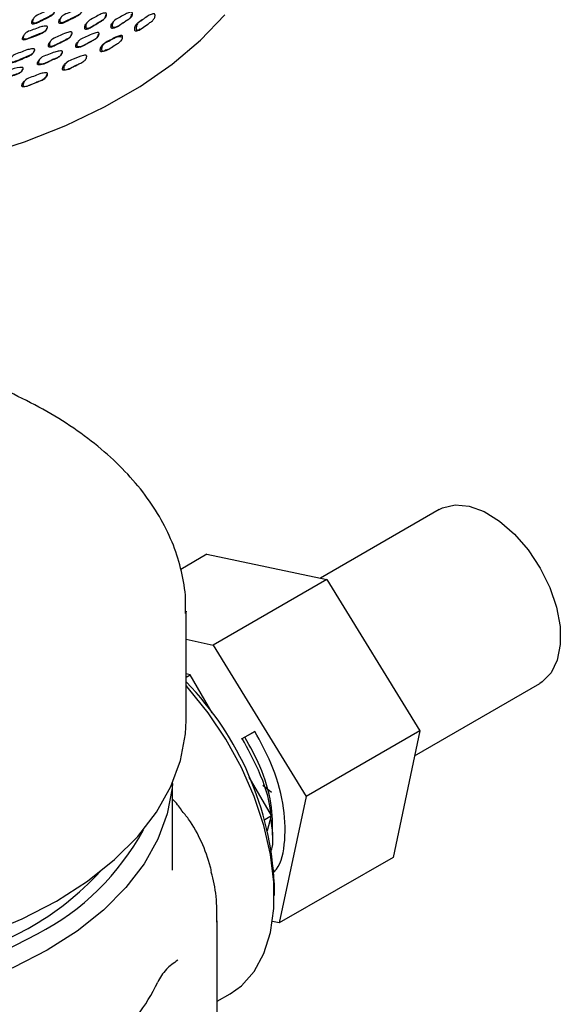
# Model space of a CAD drawing. Units: millimetres. Extents: x 62 to 2292, y 236 to 2456.
# Drawn here: x 791 to 832, y 1878 to 1951 of the extents above; entities that cross this region are included whole.
import ezdxf

# ---------------------------------------------------------------- set-up
doc = ezdxf.new("R2010")
doc.units = ezdxf.units.MM

msp = doc.modelspace()

# ---------------------------------------------------------------- linework, layer by layer
at = {"color": 7, "linetype": 'Continuous', "lineweight": 25}
for p, q in [((800.351, 1950.436), (800.461, 1950.493)), ((791.704, 1950.028), (791.685, 1949.998)), ((791.744, 1950.092), (791.726, 1950.063)), ((797.839, 1948.9), (797.94, 1948.951)), ((822.679, 1914.611), (813.806, 1909.489)), ((805.345, 1911.26), (803.392, 1910.133)), ((805.345, 1911.26), (814.291, 1909.387)), ((814.291, 1909.387), (805.806, 1904.489)), ((814.291, 1909.387), (821.233, 1898.079)), ((803.78, 1907.019), (803.779, 1906.871)), ((803.78, 1898.853), (803.78, 1907.019)), ((803.78, 1904.913), (805.806, 1904.489)), ((805.806, 1904.489), (812.748, 1893.18)), ((804.082, 1902.259), (803.78, 1902.338)), ((803.78, 1902.084), (804.082, 1902.259)), ((805.727, 1899.423), (804.082, 1902.259)), ((830.35, 1901.729), (830.179, 1901.62)), ((820.841, 1896.23), (830.179, 1901.62)), ((807.981, 1897.509), (808.909, 1898.044)), ((808.909, 1898.044), (808.173, 1897.616)), ((821.233, 1898.079), (812.748, 1893.18)), ((821.233, 1898.079), (819.229, 1888.643)), ((808.173, 1897.616), (807.908, 1897.463)), ((810.166, 1891.771), (808.505, 1894.633)), ((802.78, 1887.681), (802.78, 1894.199)), ((810.159, 1893.479), (809.518, 1893.996)), ((812.748, 1893.18), (810.744, 1883.745)), ((809.652, 1891.475), (810.166, 1891.771)), ((809.869, 1890.645), (810.166, 1891.771)), ((819.229, 1888.643), (810.744, 1883.745)), ((810.378, 1885.787), (810.378, 1886.603)), ((806.103, 1871.66), (806.103, 1883.904)), ((810.744, 1883.745), (810.242, 1883.85)), ((806.103, 1877.907), (807.063, 1878.462))]:
    msp.add_line(p, q, dxfattribs=at)
at = {"color": 7, "linetype": 'Continuous', "lineweight": 25, "flags": 128}
for points in [[(788.436, 1941.004), (791.72, 1942.049), (794.819, 1943.268), (797.707, 1944.648), (800.359, 1946.179), (802.75, 1947.846), (804.861, 1949.636), (806.672, 1951.531)], [(796.42, 1950.979), (796.382, 1950.933), (796.344, 1950.888)], [(798.433, 1951.089), (798.389, 1951.047), (798.345, 1951.004)], [(793.377, 1950.524), (793.379, 1950.499), (793.375, 1950.471), (793.35, 1950.4), (793.276, 1950.29), (793.067, 1950.143), (792.835, 1950.045), (792.62, 1949.955), (791.696, 1949.639), (791.641, 1949.645), (791.618, 1949.655), (791.6, 1949.668), (791.587, 1949.686), (791.58, 1949.708), (791.578, 1949.763), (791.595, 1949.832), (791.658, 1949.962), (791.658, 1949.962)], [(793.246, 1950.26), (793.278, 1950.306), (793.31, 1950.353)], [(793.709, 1949.607), (793.675, 1949.564), (793.641, 1949.52)], [(795.055, 1949.785), (795.092, 1949.827), (795.128, 1949.87)], [(795.794, 1949.604), (795.754, 1949.564), (795.714, 1949.524)], [(797.018, 1949.707), (797.06, 1949.744), (797.103, 1949.781)], [(797.931, 1949.532), (797.882, 1949.499), (797.838, 1949.47)], [(792.271, 1948.556), (792.304, 1948.597), (792.336, 1948.637)], [(792.926, 1948.277), (792.89, 1948.24), (792.855, 1948.202)], [(794.294, 1948.374), (794.333, 1948.409), (794.371, 1948.444)], [(791.372, 1947.179), (791.405, 1947.212), (791.439, 1947.245)], [(791.86, 1946.697), (791.822, 1946.669), (791.784, 1946.641)], [(793.043, 1946.653), (793.083, 1946.674), (793.123, 1946.695)], [(822.679, 1914.611), (822.917, 1914.732), (823.854, 1914.956), (824.91, 1914.86), (826.038, 1914.449), (827.184, 1913.741), (828.295, 1912.771), (829.319, 1911.583), (830.207, 1910.233), (830.919, 1908.783), (831.421, 1907.303), (831.689, 1905.86), (831.711, 1904.523), (831.487, 1903.354), (831.026, 1902.408), (830.35, 1901.729)], [(807.063, 1878.462), (807.909, 1879.066), (808.862, 1880.13), (809.596, 1881.465), (810.094, 1883.044), (810.346, 1884.829), (810.346, 1886.782), (810.094, 1888.858), (809.596, 1891.012), (808.862, 1893.194), (807.909, 1895.358), (806.759, 1897.453), (805.437, 1899.434), (803.973, 1901.255), (803.78, 1901.472)], [(737.78, 1898.853), (737.825, 1897.856), (738.186, 1895.873), (738.904, 1893.923), (739.971, 1892.026), (741.376, 1890.205), (743.104, 1888.478), (745.134, 1886.864), (747.445, 1885.383), (750.012, 1884.048), (752.807, 1882.876), (755.798, 1881.879), (758.954, 1881.068), (762.239, 1880.452), (765.617, 1880.037), (769.053, 1879.829), (772.507, 1879.829), (775.942, 1880.037), (779.321, 1880.452), (782.606, 1881.068), (785.761, 1881.879), (788.753, 1882.876), (791.547, 1884.048), (794.114, 1885.383)], [(794.114, 1885.383), (796.425, 1886.864), (798.456, 1888.478), (800.183, 1890.205), (801.588, 1892.026), (802.655, 1893.923), (803.373, 1895.873), (803.734, 1897.856), (803.78, 1898.853)], [(793.407, 1881.708), (790.918, 1880.414), (788.208, 1879.278), (785.307, 1878.311), (782.247, 1877.524), (779.062, 1876.927), (775.786, 1876.525), (772.454, 1876.323), (769.105, 1876.323), (765.774, 1876.525), (762.497, 1876.927), (759.312, 1877.524), (756.252, 1878.311), (753.351, 1879.278), (750.641, 1880.414), (748.152, 1881.708), (745.911, 1883.145), (743.942, 1884.709), (742.267, 1886.384), (740.905, 1888.15), (739.87, 1889.989), (739.174, 1891.881), (738.824, 1893.804), (738.797, 1894.159)], [(802.762, 1894.159), (802.736, 1893.804), (802.386, 1891.881), (801.689, 1889.989), (800.654, 1888.15), (799.292, 1886.384), (797.617, 1884.709), (795.648, 1883.145), (793.407, 1881.708)], [(740.963, 1890.69), (741.481, 1889.741), (742.723, 1887.976), (744.283, 1886.298), (746.144, 1884.724), (748.284, 1883.274), (750.678, 1881.963), (753.3, 1880.807), (756.121, 1879.818), (759.107, 1879.008), (762.226, 1878.386), (765.442, 1877.958), (768.718, 1877.731), (772.017, 1877.705), (775.303, 1877.883), (778.537, 1878.261), (781.683, 1878.835), (784.706, 1879.599), (787.571, 1880.544), (790.246, 1881.659), (792.7, 1882.933)], [(744.18, 1887.578), (744.665, 1887.064), (746.414, 1885.484), (748.449, 1884.022), (750.746, 1882.696), (753.278, 1881.521), (756.015, 1880.511), (758.925, 1879.678), (761.974, 1879.031), (765.126, 1878.579), (768.345, 1878.326), (771.592, 1878.275), (774.83, 1878.427), (778.02, 1878.78), (781.125, 1879.331), (784.109, 1880.072), (786.937, 1880.995), (789.575, 1882.089), (791.993, 1883.341)]]:
    msp.add_lwpolyline(points, dxfattribs=at)
at = {"color": 7, "linetype": 'Continuous', "lineweight": 25}
for centre, radius, start, end in [((787.08, 1885.467), 23.325, 2.79343, 44.17063), ((783.931, 1899.757), 18.973, 297.52959, 331.45112), ((781.242, 1902.549), 22.012, 299.23558, 317.14581), ((788.687, 1885.476), 14.363, 322.86439, 334.65181)]:
    msp.add_arc(centre, radius, start, end, dxfattribs=at)
for points, knots in [([(793.954, 1951.818), (793.956, 1951.81), (793.96, 1951.792), (793.957, 1951.749), (793.936, 1951.674), (793.865, 1951.541), (793.697, 1951.413), (793.476, 1951.309), (793.179, 1951.148), (792.829, 1950.983), (792.527, 1950.822), (792.353, 1950.819), (792.32, 1950.829), (792.3, 1950.842), (792.285, 1950.86), (792.272, 1950.892), (792.268, 1950.942), (792.283, 1951.03), (792.313, 1951.136), (792.375, 1951.193), (792.402, 1951.217)], [0, 0, 0, 0, 0.009539, 0.021359, 0.052916, 0.108458, 0.213887, 0.314445, 0.407466, 0.628691, 0.790991, 0.810905, 0.819676, 0.827508, 0.835324, 0.844049, 0.865856, 0.894748, 0.954995, 1, 1, 1, 1]), ([(794.019, 1951.917), (794.02, 1951.909), (794.024, 1951.891), (794.021, 1951.848), (794, 1951.773), (793.929, 1951.64), (793.761, 1951.511), (793.539, 1951.407), (793.242, 1951.246), (792.89, 1951.08), (792.588, 1950.918), (792.413, 1950.916), (792.38, 1950.926), (792.36, 1950.938), (792.345, 1950.956), (792.331, 1950.988), (792.328, 1951.039), (792.342, 1951.128), (792.396, 1951.277), (792.608, 1951.491), (793.016, 1951.629), (793.395, 1951.842), (793.712, 1951.94), (793.894, 1951.978), (793.97, 1951.963), (793.99, 1951.954), (794.002, 1951.944), (794.012, 1951.934), (794.016, 1951.924), (794.019, 1951.917)], [0, 0, 0, 0, 0.005631, 0.012607, 0.031229, 0.063997, 0.126179, 0.185484, 0.240344, 0.370813, 0.466531, 0.478279, 0.483456, 0.48808, 0.492697, 0.49785, 0.510725, 0.527776, 0.563322, 0.62769, 0.745262, 0.861764, 0.941744, 0.980026, 0.985984, 0.990894, 0.993127, 0.995328, 1, 1, 1, 1]), ([(795.963, 1951.834), (795.965, 1951.826), (795.969, 1951.808), (795.965, 1951.766), (795.945, 1951.691), (795.874, 1951.559), (795.708, 1951.433), (795.49, 1951.334), (795.197, 1951.178), (794.851, 1951.018), (794.552, 1950.861), (794.38, 1950.862), (794.347, 1950.873), (794.328, 1950.886), (794.313, 1950.904), (794.3, 1950.937), (794.297, 1950.987), (794.311, 1951.075), (794.343, 1951.183), (794.406, 1951.241), (794.434, 1951.267)], [0, 0, 0, 0, 0.009512, 0.021292, 0.052729, 0.108065, 0.213124, 0.313339, 0.406029, 0.626455, 0.788151, 0.80797, 0.816694, 0.824491, 0.832282, 0.840987, 0.862746, 0.891563, 0.951611, 1, 1, 1, 1]), ([(796.034, 1951.932), (796.036, 1951.924), (796.04, 1951.906), (796.037, 1951.863), (796.017, 1951.788), (795.946, 1951.655), (795.779, 1951.529), (795.561, 1951.429), (795.266, 1951.273), (794.919, 1951.113), (794.62, 1950.956), (794.448, 1950.957), (794.414, 1950.968), (794.394, 1950.981), (794.38, 1950.999), (794.367, 1951.032), (794.363, 1951.082), (794.377, 1951.171), (794.431, 1951.32), (794.64, 1951.531), (795.043, 1951.663), (795.417, 1951.87), (795.731, 1951.961), (795.911, 1951.995), (795.986, 1951.979), (796.006, 1951.969), (796.018, 1951.96), (796.028, 1951.949), (796.032, 1951.939), (796.034, 1951.932)], [0, 0, 0, 0, 0.0056432, 0.012628, 0.0312566, 0.064027, 0.1262003, 0.1855005, 0.2403481, 0.3707802, 0.4664655, 0.4782036, 0.4833763, 0.4880042, 0.4926315, 0.4978001, 0.5107096, 0.5277923, 0.5633623, 0.6277262, 0.7452444, 0.8617426, 0.9417082, 0.9799855, 0.9859488, 0.9908677, 0.9931072, 0.9953138, 1, 1, 1, 1]), ([(797.844, 1951.607), (797.846, 1951.599), (797.851, 1951.58), (797.851, 1951.535), (797.838, 1951.457), (797.78, 1951.316), (797.629, 1951.176), (797.426, 1951.061), (797.154, 1950.883), (796.831, 1950.7), (796.553, 1950.522), (796.386, 1950.515), (796.353, 1950.525), (796.333, 1950.537), (796.317, 1950.555), (796.302, 1950.588), (796.295, 1950.641), (796.302, 1950.733), (796.342, 1950.89), (796.529, 1951.118), (796.909, 1951.274), (797.254, 1951.509), (797.549, 1951.621), (797.72, 1951.665), (797.794, 1951.652), (797.813, 1951.644), (797.825, 1951.634), (797.836, 1951.623), (797.84, 1951.614), (797.844, 1951.607)], [0, 0, 0, 0, 0.005658, 0.012657, 0.031314, 0.064109, 0.126268, 0.185554, 0.24039, 0.370724, 0.466381, 0.478163, 0.483368, 0.488024, 0.492675, 0.497862, 0.510794, 0.527887, 0.563483, 0.627831, 0.74533, 0.861773, 0.941662, 0.979918, 0.985893, 0.99083, 0.993079, 0.995296, 1, 1, 1, 1]), ([(799.783, 1951.66), (799.785, 1951.651), (799.79, 1951.632), (799.789, 1951.587), (799.774, 1951.507), (799.715, 1951.365), (799.567, 1951.228), (799.369, 1951.115), (798.995, 1950.886), (798.7, 1950.601), (798.353, 1950.584), (798.321, 1950.594), (798.301, 1950.607), (798.287, 1950.625), (798.273, 1950.659), (798.268, 1950.712), (798.277, 1950.805), (798.32, 1950.962), (798.504, 1951.188), (798.874, 1951.339), (799.21, 1951.569), (799.498, 1951.677), (799.664, 1951.721), (799.735, 1951.706), (799.754, 1951.697), (799.766, 1951.688), (799.776, 1951.677), (799.78, 1951.666), (799.783, 1951.66)], [0, 0, 0, 0, 0.005635, 0.012646, 0.031422, 0.064337, 0.126508, 0.185623, 0.240287, 0.46652, 0.478329, 0.483502, 0.488081, 0.492628, 0.497714, 0.510534, 0.527665, 0.563471, 0.628065, 0.745076, 0.861338, 0.94156, 0.98008, 0.986042, 0.990938, 0.99316, 0.995347, 1, 1, 1, 1]), ([(797.763, 1951.515), (797.765, 1951.507), (797.77, 1951.489), (797.77, 1951.445), (797.756, 1951.366), (797.698, 1951.226), (797.548, 1951.087), (797.346, 1950.972), (797.075, 1950.796), (796.752, 1950.613), (796.475, 1950.436), (796.309, 1950.428), (796.276, 1950.438), (796.256, 1950.45), (796.241, 1950.468), (796.226, 1950.501), (796.219, 1950.553), (796.226, 1950.644), (796.254, 1950.769), (796.321, 1950.841), (796.356, 1950.879)], [0, 0, 0, 0, 0.009348, 0.020928, 0.051835, 0.106245, 0.209541, 0.308099, 0.399261, 0.615934, 0.77495, 0.7945, 0.803116, 0.810805, 0.818472, 0.827024, 0.848384, 0.876669, 0.935674, 1, 1, 1, 1]), ([(799.69, 1951.576), (799.692, 1951.568), (799.696, 1951.549), (799.695, 1951.504), (799.68, 1951.425), (799.62, 1951.285), (799.472, 1951.149), (799.276, 1951.036), (798.903, 1950.808), (798.609, 1950.525), (798.263, 1950.506), (798.232, 1950.515), (798.212, 1950.528), (798.198, 1950.546), (798.184, 1950.579), (798.18, 1950.631), (798.189, 1950.723), (798.226, 1950.865), (798.305, 1950.949), (798.352, 1950.999)], [0, 0, 0, 0, 0.0090756, 0.0203949, 0.050779, 0.1041709, 0.205273, 0.3014464, 0.3903795, 0.7584258, 0.777575, 0.7859299, 0.7932942, 0.8005879, 0.8087537, 0.8294006, 0.8570814, 0.915092, 1, 1, 1, 1]), ([(800.333, 1950.464), (800.255, 1950.391), (800.166, 1950.308), (800.036, 1950.301), (800.006, 1950.31), (799.987, 1950.324), (799.973, 1950.343), (799.959, 1950.377), (799.953, 1950.433), (799.958, 1950.531), (799.993, 1950.697), (800.156, 1950.943), (800.382, 1951.056), (800.517, 1951.147), (800.53, 1951.156)], [0, 0, 0, 0, 0.214354, 0.24615, 0.260147, 0.272644, 0.285121, 0.299056, 0.333853, 0.379897, 0.476201, 0.650418, 0.967843, 1, 1, 1, 1]), ([(801.462, 1951.54), (801.464, 1951.531), (801.469, 1951.511), (801.471, 1951.463), (801.461, 1951.377), (801.413, 1951.224), (801.259, 1951.052), (801.072, 1950.931), (800.825, 1950.741), (800.55, 1950.559), (800.297, 1950.367), (800.144, 1950.359), (800.114, 1950.369), (800.095, 1950.383), (800.08, 1950.403), (800.066, 1950.438), (800.058, 1950.495), (800.062, 1950.595), (800.096, 1950.764), (800.259, 1951.013), (800.605, 1951.188), (800.918, 1951.437), (801.189, 1951.557), (801.345, 1951.604), (801.414, 1951.589), (801.435, 1951.578), (801.452, 1951.561), (801.458, 1951.547), (801.462, 1951.54)], [0, 0, 0, 0, 0.005731, 0.012786, 0.031511, 0.064429, 0.126582, 0.205753, 0.240743, 0.370408, 0.465853, 0.477664, 0.482904, 0.487618, 0.492348, 0.497626, 0.510734, 0.52798, 0.563863, 0.628354, 0.745556, 0.861909, 0.941399, 0.979576, 0.985617, 0.990648, 0.9952, 1, 1, 1, 1]), ([(793.441, 1950.618), (793.442, 1950.609), (793.444, 1950.591), (793.437, 1950.548), (793.409, 1950.474), (793.323, 1950.345), (793.139, 1950.229), (792.903, 1950.142), (792.584, 1950.002), (792.211, 1949.862), (791.888, 1949.721), (791.71, 1949.732), (791.677, 1949.744), (791.658, 1949.759), (791.644, 1949.778), (791.634, 1949.811), (791.636, 1949.862), (791.658, 1949.95), (791.728, 1950.095), (791.965, 1950.294), (792.393, 1950.403), (792.799, 1950.588), (793.131, 1950.663), (793.32, 1950.687), (793.396, 1950.667), (793.415, 1950.656), (793.426, 1950.646), (793.436, 1950.634), (793.439, 1950.624), (793.441, 1950.618)], [0, 0, 0, 0, 0.005658, 0.012648, 0.031257, 0.063993, 0.126172, 0.185532, 0.240393, 0.370826, 0.466535, 0.478287, 0.483467, 0.488097, 0.492721, 0.497881, 0.51077, 0.527836, 0.56339, 0.62774, 0.745309, 0.861782, 0.94167, 0.979944, 0.985915, 0.990841, 0.993085, 0.995298, 1, 1, 1, 1]), ([(795.277, 1950.191), (795.279, 1950.183), (795.282, 1950.164), (795.278, 1950.119), (795.256, 1950.042), (795.182, 1949.904), (795.013, 1949.773), (794.791, 1949.67), (794.492, 1949.508), (794.141, 1949.343), (793.837, 1949.181), (793.664, 1949.183), (793.631, 1949.195), (793.611, 1949.208), (793.597, 1949.228), (793.584, 1949.261), (793.582, 1949.314), (793.598, 1949.406), (793.655, 1949.56), (793.87, 1949.777), (794.278, 1949.912), (794.657, 1950.126), (794.974, 1950.221), (795.155, 1950.256), (795.23, 1950.239), (795.249, 1950.23), (795.261, 1950.22), (795.271, 1950.208), (795.275, 1950.198), (795.277, 1950.191)], [0, 0, 0, 0, 0.005658, 0.012657, 0.031315, 0.064109, 0.12627, 0.185553, 0.240386, 0.370734, 0.466376, 0.478144, 0.48334, 0.487992, 0.492642, 0.497833, 0.510777, 0.527878, 0.563482, 0.627836, 0.745324, 0.861767, 0.941664, 0.979922, 0.985896, 0.990832, 0.993081, 0.995297, 1, 1, 1, 1]), ([(797.295, 1950.137), (797.296, 1950.128), (797.299, 1950.109), (797.294, 1950.064), (797.27, 1949.985), (797.196, 1949.847), (797.028, 1949.719), (796.812, 1949.618), (796.401, 1949.41), (796.068, 1949.142), (795.706, 1949.144), (795.674, 1949.155), (795.654, 1949.169), (795.641, 1949.189), (795.63, 1949.223), (795.629, 1949.276), (795.647, 1949.368), (795.708, 1949.522), (795.92, 1949.737), (796.319, 1949.867), (796.69, 1950.078), (797, 1950.17), (797.177, 1950.204), (797.25, 1950.186), (797.269, 1950.176), (797.28, 1950.166), (797.289, 1950.154), (797.293, 1950.144), (797.295, 1950.137)], [0, 0, 0, 0, 0.005633, 0.012644, 0.031427, 0.06434, 0.126509, 0.18561, 0.240262, 0.466553, 0.478358, 0.483527, 0.4881, 0.492641, 0.497723, 0.510539, 0.527672, 0.563477, 0.628072, 0.745062, 0.861312, 0.941573, 0.980104, 0.986062, 0.990951, 0.993169, 0.995352, 1, 1, 1, 1]), ([(795.204, 1950.104), (795.206, 1950.096), (795.209, 1950.077), (795.205, 1950.033), (795.183, 1949.955), (795.109, 1949.819), (794.939, 1949.689), (794.718, 1949.586), (794.421, 1949.425), (794.07, 1949.26), (793.767, 1949.099), (793.595, 1949.101), (793.562, 1949.112), (793.542, 1949.125), (793.528, 1949.144), (793.516, 1949.177), (793.514, 1949.23), (793.531, 1949.32), (793.564, 1949.428), (793.626, 1949.486), (793.652, 1949.51)], [0, 0, 0, 0, 0.0095453, 0.0213702, 0.052934, 0.1084921, 0.2139738, 0.3146133, 0.4076971, 0.6289744, 0.7913271, 0.8112679, 0.8200523, 0.8278955, 0.8357229, 0.8444626, 0.8662928, 0.8951907, 0.9554563, 1, 1, 1, 1]), ([(797.21, 1950.058), (797.211, 1950.05), (797.214, 1950.031), (797.209, 1949.986), (797.185, 1949.909), (797.109, 1949.772), (796.942, 1949.645), (796.727, 1949.544), (796.317, 1949.336), (795.985, 1949.07), (795.625, 1949.07), (795.593, 1949.081), (795.574, 1949.095), (795.561, 1949.114), (795.55, 1949.147), (795.55, 1949.2), (795.569, 1949.291), (795.612, 1949.413), (795.686, 1949.48), (795.725, 1949.515)], [0, 0, 0, 0, 0.009287, 0.020875, 0.051989, 0.106643, 0.210136, 0.308565, 0.399583, 0.77644, 0.796038, 0.804584, 0.812113, 0.81957, 0.827922, 0.849052, 0.87739, 0.936774, 1, 1, 1, 1]), ([(797.823, 1948.926), (797.723, 1948.849), (797.61, 1948.762), (797.457, 1948.761), (797.426, 1948.772), (797.408, 1948.787), (797.394, 1948.806), (797.383, 1948.842), (797.381, 1948.897), (797.394, 1948.995), (797.445, 1949.159), (797.64, 1949.394), (798.018, 1949.547), (798.369, 1949.776), (798.662, 1949.881), (798.829, 1949.919), (798.899, 1949.902), (798.92, 1949.891), (798.936, 1949.873), (798.941, 1949.859), (798.944, 1949.852)], [0, 0, 0, 0, 0.144968, 0.163862, 0.172178, 0.17959, 0.186978, 0.195229, 0.215841, 0.243129, 0.300261, 0.403583, 0.592118, 0.779063, 0.906518, 0.967658, 0.977284, 0.985261, 0.992437, 1, 1, 1, 1]), ([(799.045, 1949.913), (799.047, 1949.904), (799.051, 1949.884), (799.049, 1949.835), (799.032, 1949.75), (798.967, 1949.599), (798.79, 1949.437), (798.583, 1949.327), (798.193, 1949.095), (797.901, 1948.817), (797.556, 1948.814), (797.524, 1948.826), (797.506, 1948.84), (797.492, 1948.861), (797.48, 1948.897), (797.477, 1948.954), (797.49, 1949.053), (797.539, 1949.22), (797.733, 1949.459), (798.114, 1949.611), (798.466, 1949.841), (798.76, 1949.946), (798.929, 1949.983), (798.999, 1949.965), (799.021, 1949.953), (799.037, 1949.935), (799.043, 1949.92), (799.045, 1949.913)], [0, 0, 0, 0, 0.005748, 0.012809, 0.031517, 0.064437, 0.12663, 0.20586, 0.240935, 0.465708, 0.477541, 0.482789, 0.487502, 0.492224, 0.497493, 0.510586, 0.527819, 0.563711, 0.628195, 0.745563, 0.861942, 0.941329, 0.979507, 0.985561, 0.990608, 0.995179, 1, 1, 1, 1]), ([(792.424, 1948.84), (792.425, 1948.832), (792.427, 1948.813), (792.418, 1948.769), (792.387, 1948.694), (792.298, 1948.562), (792.111, 1948.442), (791.873, 1948.351), (791.552, 1948.206), (791.175, 1948.062), (790.848, 1947.919), (790.67, 1947.93), (790.638, 1947.943), (790.619, 1947.957), (790.606, 1947.977), (790.596, 1948.011), (790.599, 1948.063), (790.625, 1948.152), (790.66, 1948.244), (790.716, 1948.289), (790.732, 1948.302)], [0, 0, 0, 0, 0.009731, 0.0217948, 0.0540155, 0.1107128, 0.2183335, 0.3209986, 0.4159611, 0.6416115, 0.8074181, 0.8278217, 0.8368121, 0.8448265, 0.8528087, 0.8617116, 0.8839542, 0.9134255, 0.9748878, 1, 1, 1, 1]), ([(792.489, 1948.924), (792.49, 1948.915), (792.491, 1948.897), (792.483, 1948.852), (792.452, 1948.776), (792.363, 1948.643), (792.176, 1948.522), (791.937, 1948.431), (791.615, 1948.286), (791.237, 1948.141), (790.908, 1947.997), (790.731, 1948.009), (790.698, 1948.022), (790.679, 1948.037), (790.665, 1948.057), (790.656, 1948.091), (790.659, 1948.143), (790.683, 1948.234), (790.757, 1948.385), (790.999, 1948.589), (791.432, 1948.7), (791.844, 1948.893), (792.179, 1948.971), (792.369, 1948.996), (792.445, 1948.974), (792.464, 1948.964), (792.475, 1948.953), (792.484, 1948.941), (792.487, 1948.931), (792.489, 1948.924)], [0, 0, 0, 0, 0.005653, 0.012651, 0.031318, 0.064117, 0.126274, 0.185546, 0.24037, 0.370645, 0.466376, 0.478177, 0.48339, 0.488048, 0.492696, 0.497878, 0.510803, 0.527897, 0.563483, 0.627817, 0.745287, 0.861732, 0.941687, 0.979956, 0.985924, 0.99085, 0.993094, 0.995306, 1, 1, 1, 1]), ([(794.566, 1948.763), (794.566, 1948.755), (794.568, 1948.736), (794.558, 1948.691), (794.526, 1948.614), (794.436, 1948.48), (794.251, 1948.361), (794.018, 1948.271), (793.574, 1948.086), (793.205, 1947.836), (792.831, 1947.857), (792.799, 1947.87), (792.78, 1947.885), (792.768, 1947.905), (792.759, 1947.939), (792.764, 1947.992), (792.791, 1948.084), (792.867, 1948.234), (793.106, 1948.438), (793.53, 1948.547), (793.934, 1948.737), (794.263, 1948.812), (794.449, 1948.837), (794.524, 1948.815), (794.542, 1948.804), (794.553, 1948.793), (794.561, 1948.781), (794.564, 1948.77), (794.566, 1948.763)], [0, 0, 0, 0, 0.005617, 0.012624, 0.031427, 0.064379, 0.126552, 0.185611, 0.240239, 0.466607, 0.478421, 0.483586, 0.488145, 0.492664, 0.497724, 0.510508, 0.527635, 0.563483, 0.628142, 0.745064, 0.861265, 0.941541, 0.980141, 0.9861, 0.990983, 0.993195, 0.995371, 1, 1, 1, 1]), ([(794.49, 1948.689), (794.49, 1948.681), (794.491, 1948.662), (794.481, 1948.618), (794.449, 1948.541), (794.359, 1948.409), (794.174, 1948.291), (793.942, 1948.201), (793.499, 1948.016), (793.132, 1947.769), (792.759, 1947.788), (792.727, 1947.8), (792.709, 1947.815), (792.697, 1947.835), (792.689, 1947.869), (792.693, 1947.921), (792.722, 1948.01), (792.768, 1948.115), (792.837, 1948.169), (792.865, 1948.191)], [0, 0, 0, 0, 0.009454, 0.021274, 0.053071, 0.108922, 0.214566, 0.314963, 0.407826, 0.792626, 0.812645, 0.821361, 0.829023, 0.836599, 0.845087, 0.866601, 0.895518, 0.956206, 1, 1, 1, 1]), ([(796.367, 1948.437), (796.368, 1948.428), (796.371, 1948.408), (796.365, 1948.36), (796.339, 1948.276), (796.26, 1948.129), (796.064, 1947.977), (795.838, 1947.878), (795.533, 1947.721), (795.199, 1947.575), (794.889, 1947.416), (794.721, 1947.427), (794.689, 1947.44), (794.671, 1947.456), (794.658, 1947.477), (794.648, 1947.514), (794.649, 1947.57), (794.67, 1947.669), (794.717, 1947.786), (794.803, 1947.904), (795.003, 1948.069), (795.477, 1948.225), (795.903, 1948.462), (796.251, 1948.514), (796.323, 1948.492), (796.345, 1948.479), (796.361, 1948.46), (796.365, 1948.445), (796.367, 1948.437)], [0, 0, 0, 0, 0.005738, 0.012793, 0.031506, 0.06442, 0.126577, 0.204479, 0.240823, 0.370442, 0.46588, 0.477769, 0.483062, 0.487812, 0.492555, 0.497825, 0.510881, 0.528048, 0.563849, 0.595249, 0.628558, 0.746114, 0.941324, 0.979515, 0.98557, 0.990618, 0.995187, 1, 1, 1, 1]), ([(791.565, 1947.456), (791.565, 1947.447), (791.565, 1947.428), (791.55, 1947.385), (791.51, 1947.311), (791.404, 1947.185), (791.203, 1947.08), (790.955, 1947.005), (790.483, 1946.847), (790.084, 1946.621), (789.703, 1946.66), (789.671, 1946.675), (789.654, 1946.69), (789.643, 1946.71), (789.638, 1946.744), (789.648, 1946.796), (789.686, 1946.883), (789.732, 1946.972), (789.791, 1947.012), (789.807, 1947.023)], [0, 0, 0, 0, 0.009649, 0.021726, 0.054235, 0.111235, 0.219089, 0.321508, 0.416237, 0.809656, 0.830055, 0.838918, 0.846697, 0.854391, 0.863031, 0.884988, 0.91454, 0.976491, 1, 1, 1, 1]), ([(791.632, 1947.526), (791.632, 1947.517), (791.632, 1947.498), (791.617, 1947.454), (791.577, 1947.379), (791.471, 1947.252), (791.27, 1947.145), (791.022, 1947.07), (790.548, 1946.912), (790.147, 1946.684), (789.764, 1946.726), (789.733, 1946.741), (789.715, 1946.757), (789.704, 1946.777), (789.699, 1946.812), (789.708, 1946.864), (789.745, 1946.953), (789.838, 1947.099), (790.102, 1947.285), (790.666, 1947.397), (791.145, 1947.579), (791.519, 1947.605), (791.594, 1947.579), (791.612, 1947.567), (791.622, 1947.556), (791.63, 1947.543), (791.631, 1947.533), (791.632, 1947.526)], [0, 0, 0, 0, 0.005616, 0.012628, 0.031459, 0.064401, 0.126578, 0.185598, 0.240187, 0.466906, 0.478699, 0.483844, 0.488378, 0.492875, 0.497921, 0.510701, 0.527846, 0.563691, 0.628354, 0.745221, 0.941589, 0.980244, 0.986183, 0.991034, 0.993228, 0.995389, 1, 1, 1, 1]), ([(795.639, 1947.776), (795.612, 1947.762), (795.303, 1947.61), (794.992, 1947.364), (794.633, 1947.379), (794.601, 1947.392), (794.583, 1947.407), (794.571, 1947.428), (794.561, 1947.463), (794.563, 1947.519), (794.585, 1947.615), (794.648, 1947.775), (794.754, 1947.866), (794.821, 1947.923)], [0, 0, 0, 0, 0.053946, 0.608645, 0.637825, 0.650718, 0.662204, 0.673613, 0.686301, 0.717898, 0.759684, 0.847295, 1, 1, 1, 1]), ([(794.906, 1947.985), (794.891, 1947.974), (794.862, 1947.954), (794.833, 1947.934), (794.819, 1947.924)], [0, 0, 0, 0, 0.500001, 1, 1, 1, 1]), ([(795.641, 1947.776), (795.655, 1947.784), (795.684, 1947.799), (795.712, 1947.813), (795.727, 1947.821)], [0, 0, 0, 0, 0.499994, 1, 1, 1, 1]), ([(793.371, 1947.064), (793.371, 1947.055), (793.372, 1947.035), (793.361, 1946.989), (793.327, 1946.908), (793.233, 1946.768), (793.02, 1946.628), (792.781, 1946.539), (792.457, 1946.395), (792.104, 1946.264), (791.773, 1946.124), (791.601, 1946.141), (791.569, 1946.156), (791.552, 1946.172), (791.54, 1946.193), (791.534, 1946.229), (791.54, 1946.284), (791.57, 1946.378), (791.638, 1946.516), (791.736, 1946.59), (791.792, 1946.633)], [0, 0, 0, 0, 0.0091934, 0.0205741, 0.0509516, 0.104665, 0.2064686, 0.3343404, 0.3936598, 0.6061808, 0.7625353, 0.7826103, 0.7910392, 0.7985429, 0.8060128, 0.8143722, 0.8353149, 0.8630962, 0.9213728, 1, 1, 1, 1]), ([(793.452, 1947.115), (793.453, 1947.106), (793.454, 1947.086), (793.443, 1947.038), (793.41, 1946.956), (793.316, 1946.814), (793.103, 1946.671), (792.863, 1946.582), (792.538, 1946.437), (792.184, 1946.305), (791.851, 1946.164), (791.678, 1946.183), (791.646, 1946.199), (791.628, 1946.216), (791.617, 1946.237), (791.609, 1946.274), (791.615, 1946.33), (791.645, 1946.428), (791.725, 1946.587), (791.972, 1946.802), (792.403, 1946.914), (792.816, 1947.109), (793.15, 1947.18), (793.338, 1947.198), (793.411, 1947.172), (793.432, 1947.158), (793.447, 1947.138), (793.45, 1947.123), (793.452, 1947.115)], [0, 0, 0, 0, 0.005716, 0.012763, 0.031494, 0.064465, 0.126624, 0.204595, 0.240766, 0.370351, 0.465713, 0.478027, 0.483238, 0.487911, 0.492587, 0.497815, 0.510844, 0.528027, 0.563881, 0.628361, 0.745613, 0.861971, 0.941353, 0.979538, 0.98559, 0.990639, 0.995205, 1, 1, 1, 1]), ([(803.739, 1906.844), (803.75, 1907.216), (803.781, 1908.264), (803.484, 1909.977), (802.883, 1911.951), (801.967, 1913.866), (800.759, 1915.712), (799.26, 1917.477), (797.478, 1919.144), (795.43, 1920.694), (793.14, 1922.112), (790.623, 1923.369), (788.492, 1924.276), (787.156, 1924.7), (786.78, 1924.819)], [0, 0, 0, 0, 0.048092, 0.135386, 0.222772, 0.31103, 0.400713, 0.492023, 0.584814, 0.678699, 0.773228, 0.868025, 0.962793, 1, 1, 1, 1]), ([(810.277, 1887.483), (810.364, 1887.568), (810.899, 1888.095), (811.241, 1889.889), (811.137, 1892.608), (810.298, 1895.5), (809.337, 1897.26), (808.909, 1898.044)], [0, 0, 0, 0, 0.0480084, 0.2959772, 0.5488905, 0.7991073, 1, 1, 1, 1]), ([(810.087, 1891.907), (810.084, 1891.986), (810.042, 1892.972), (809.336, 1894.98), (808.398, 1896.73), (807.981, 1897.509)], [0, 0, 0, 0, 0.045942, 0.575129, 1, 1, 1, 1]), ([(810.236, 1890.287), (810.238, 1891.064), (810.244, 1892.658), (809.451, 1895.278), (808.567, 1896.896), (808.173, 1897.616)], [0, 0, 0, 0, 0.345531, 0.708545, 1, 1, 1, 1]), ([(803.452, 1892.191), (803.354, 1892.317), (803.151, 1892.581), (802.907, 1892.849), (802.78, 1892.988)], [0, 0, 0, 0, 0.478046, 1, 1, 1, 1]), ([(805.686, 1887.553), (805.659, 1887.676), (805.488, 1888.459), (804.956, 1889.805), (804.221, 1891.232), (803.615, 1891.947), (803.429, 1892.166)], [0, 0, 0, 0, 0.071538, 0.454569, 0.833192, 1, 1, 1, 1]), ([(810.114, 1889.018), (810.152, 1889.136), (810.371, 1889.818), (810.226, 1890.762), (810.105, 1891.543)], [0, 0, 0, 0, 0.173199, 1, 1, 1, 1]), ([(806.073, 1883.802), (806.081, 1884.116), (806.104, 1885.099), (805.976, 1886.362), (805.743, 1887.253), (805.667, 1887.541)], [0, 0, 0, 0, 0.240759, 0.754842, 1, 1, 1, 1]), ([(803.162, 1880.971), (802.857, 1880.75), (802.18, 1880.258), (801.849, 1879.657), (801.667, 1879.327)], [0, 0, 0, 0, 0.4497511, 1, 1, 1, 1])]:
    msp.add_open_spline(points, degree=3, knots=knots, dxfattribs=at)

doc.saveas('drawing.dxf')
